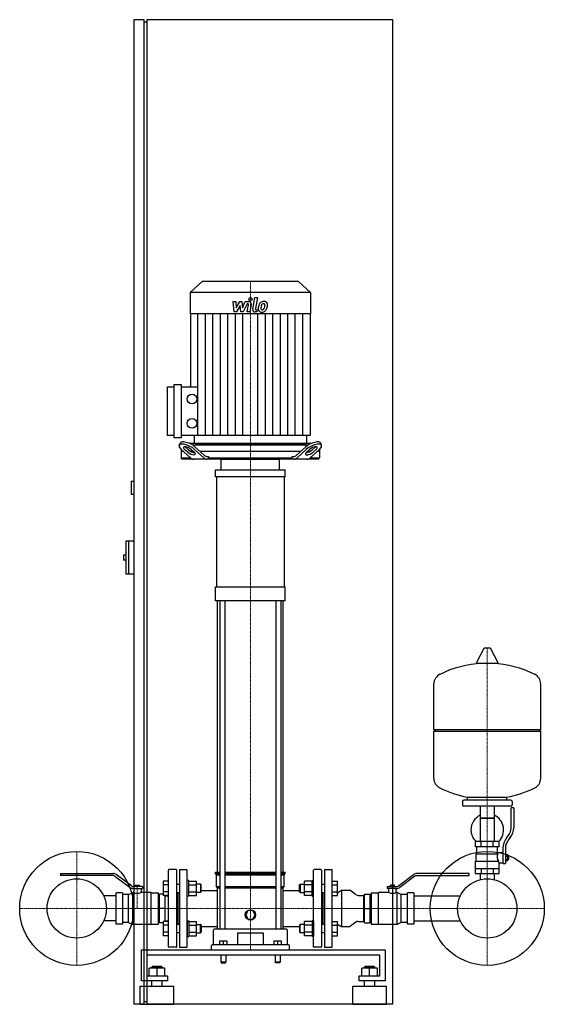
# Model space of a CAD drawing. Extents: x -470 to 542, y 0 to 1900.
import ezdxf

# ---------------------------------------------------------------- set-up
doc = ezdxf.new("R2010")
doc.units = 0
doc.linetypes.add('DASHDOT', pattern=[1, 0.5, -0.25, 0, -0.25])
doc.layers.get('0').update_dxf_attribs({"color": 124})
doc.layers.add('CP_AXIS', color=143, linetype='DASHDOT', lineweight=18)
doc.layers.add('CP_DETAL', color=33, linetype='Continuous')

msp = doc.modelspace()

# ---------------------------------------------------------------- linework, layer by layer
at = {"extrusion": (0, 1, 0)}
for p, q in [((-230, 1900), (-250, 1900)), ((-250, 1900), (-250, 0)), ((-230, 0), (-230, 1900)), ((-225, 1900), (-225, 0)), ((250, 1900), (-225, 1900)), ((250, 0), (250, 1900)), ((-225, 1895), (-230, 1895)), ((-117.8, 1395), (-141, 1373.4)), ((67.8, 1395), (-117.8, 1395)), ((67.8, 1395), (91, 1373.4)), ((91, 1373.4), (-141, 1373.4)), ((-141, 1373.4), (-141, 1332.4)), ((91, 1373.4), (91, 1332.4)), ((91, 1332.4), (-141, 1332.4)), ((-140.5, 1332.4), (-140.5, 1191.5)), ((90.5, 1332.4), (90.5, 1097.7)), ((-185, 1097.7), (-185, 1191.5)), ((-185, 1191.5), (-171.7, 1191.5)), ((-171.7, 1093), (-171.7, 1196.2)), ((-171.7, 1196.2), (-158.3, 1196.2)), ((-158.3, 1196.2), (-158.3, 1093)), ((-158.3, 1191.5), (-126.1, 1191.5)), ((-171.7, 1097.7), (-185, 1097.7)), ((-158.3, 1093), (-171.7, 1093)), ((90.5, 1097.7), (-158.3, 1097.7)), ((-133.5, 1097.7), (-133.5, 1084.3)), ((83.5, 1097.7), (83.5, 1084.3)), ((-162.2, 1078.4), (-160.6, 1082.8)), ((-158.5, 1071.1), (-158.5, 1054.5)), ((-154, 1067), (-158.5, 1067)), ((-158.3, 1070.9), (-140.5, 1054.7)), ((-145.9, 1065.3), (-151.9, 1070.9)), ((-150.3, 1075.2), (-144.3, 1069.7)), ((92.2, 1082), (-142.2, 1082)), ((-135, 1067), (-140.3, 1067)), ((-139.2, 1070.9), (-133.1, 1065.3)), ((-137.2, 1079.5), (87.2, 1079.5)), ((-115, 1054.7), (-132.9, 1070.9)), ((-131.3, 1075.2), (-114.2, 1059.7)), ((-131, 1082), (81, 1082)), ((72.2, 1067), (-122.2, 1067)), ((64.2, 1059.7), (81.3, 1075.2)), ((82.9, 1070.9), (65, 1054.7)), ((83.1, 1065.3), (89.2, 1070.9)), ((90.3, 1067), (85, 1067)), ((90.5, 1054.7), (108.3, 1070.9)), ((94.3, 1069.7), (100.3, 1075.2)), ((101.9, 1070.9), (95.9, 1065.3)), ((108.5, 1067), (104, 1067)), ((108.5, 1071.1), (108.5, 1054.5)), ((112.2, 1078.4), (110.6, 1082.8)), ((-158.5, 1054.5), (-140.3, 1054.5)), ((-156.3, 1052), (-158.5, 1054.5)), ((106.3, 1052), (-156.3, 1052)), ((-107.8, 1057), (-105.8, 1057)), ((-105.8, 1057), (-105.8, 1054.5)), ((-105.8, 1054.5), (55.8, 1054.5)), ((-81.4, 1031.5), (-81.4, 1052)), ((31.4, 1031.5), (31.4, 1052)), ((55.8, 1057), (57.8, 1057)), ((55.8, 1054.5), (55.8, 1057)), ((90.3, 1054.5), (108.5, 1054.5)), ((106.3, 1052), (108.5, 1054.5)), ((-92.2, 1017.9), (-92.2, 1031.5)), ((42.2, 1017.9), (42.2, 1031.5)), ((-250, 1009), (-255, 1009)), ((-255, 1009), (-255, 984)), ((-89.9, 805.7), (-89.9, 1017.9)), ((39.9, 1017.9), (39.9, 805.7)), ((-250, 984), (-255, 984)), ((-265, 894), (-265, 830)), ((-250, 894), (-265, 894)), ((-260, 894), (-260, 830)), ((-270, 867), (-270, 857)), ((-265, 867), (-270, 867)), ((-265, 857), (-270, 857)), ((-250, 830), (-265, 830)), ((-92.2, 778.4), (-92.2, 805.7)), ((42.2, 778.4), (42.2, 805.7)), ((-88.2, 255), (-88.2, 778.4)), ((-83.9, 778.4), (-83.9, 145)), ((-74.3, 778.4), (-74.3, 145)), ((24.3, 778.4), (24.3, 145)), ((33.9, 778.4), (33.9, 145)), ((38.2, 255), (38.2, 778.4)), ((425.6, 686.5), (411.4, 659.8)), ((437.3, 687.1), (426.7, 687.1)), ((438.4, 686.5), (452.6, 659.8)), ((451.5, 657.9), (412.5, 657.9)), ((535, 530.1), (535, 618.4)), ((329, 530.1), (535, 530.1)), ((332, 527.1), (329, 530.1)), ((329, 527.1), (535, 527.1)), ((329, 435.9), (329, 527.1)), ((532, 527.1), (535, 530.1)), ((535, 435.9), (535, 527.1)), ((394, 394.1), (394, 399.7)), ((470, 394.1), (470, 399.7)), ((384, 391.1), (384, 385.1)), ((477, 394.1), (387, 394.1)), ((477, 382.1), (387, 382.1)), ((418.6, 382.1), (418.6, 314.1)), ((445.4, 382.1), (445.4, 314.1)), ((480, 391.1), (480, 385.1)), ((478, 340.8), (478, 379.1)), ((483, 379.1), (478, 379.1)), ((483, 379.1), (483, 340.8)), ((445.4, 359.1), (418.6, 359.1)), ((418.6, 359.1), (432, 359.1)), ((432, 359.1), (445.4, 359.1)), ((469.7, 321.6), (472.5, 325.2)), ((455, 314.1), (409, 314.1)), ((409, 304.1), (409, 314.1)), ((455, 304.1), (409, 304.1)), ((412, 290.1), (412, 304.1)), ((420.5, 304.1), (420.5, 314.1)), ((443.5, 304.1), (443.5, 314.1)), ((452, 293.1), (452, 304.1)), ((455, 304.1), (455, 314.1)), ((476.4, 322.1), (473.6, 318.5)), ((410.5, 290.1), (452.3, 290.1)), ((410.5, 276.1), (410.5, 290.1)), ((452, 293.1), (462, 293.1)), ((462, 299.8), (462, 271.9)), ((467, 299.8), (467, 271.9)), ((467, 288.9), (471.5, 288.9)), ((467, 286), (471.5, 286)), ((471.5, 277.4), (471.5, 288.9)), ((471.5, 287.1), (472.5, 287.1)), ((472.5, 287.1), (472.5, 279.1)), ((473.5, 286.1), (472.5, 287.1)), ((473.5, 280.1), (473.5, 286.1)), ((409, 276.1), (453.9, 276.1)), ((409, 252.2), (409, 276.1)), ((455, 252.2), (455, 273.1)), ((455, 273.1), (462, 273.1)), ((462, 271.9), (467, 271.9)), ((467, 280.3), (471.5, 280.3)), ((467, 277.4), (471.5, 277.4)), ((471.5, 279.1), (472.5, 279.1)), ((473.5, 280.1), (472.5, 279.1)), ((-391, 252.3), (-289.7, 252.3)), ((-391, 252.3), (-391, 248.4)), ((-289.3, 248.4), (-391, 248.4)), ((-286.3, 247.4), (-257.1, 225.4)), ((-254.4, 228.3), (-283.7, 250.3)), ((-183.1, 111), (-183.1, 259)), ((-168, 260), (-182.1, 260)), ((-167, 111), (-167, 259)), ((-162, 259), (-162, 111)), ((-161, 260), (-148, 260)), ((-147, 111), (-147, 259)), ((-92.2, 255), (-83.9, 255)), ((-92.2, 252.5), (-92.2, 255)), ((-92.2, 252.5), (-83.9, 252.5)), ((-90.2, 250), (-92.2, 252.5)), ((-90.2, 250), (-83.9, 250)), ((-90.2, 227.5), (-90.2, 250)), ((-74.3, 255), (24.3, 255)), ((-74.3, 252.5), (24.3, 252.5)), ((-74.3, 250), (24.3, 250)), ((33.9, 255), (42.2, 255)), ((33.9, 252.5), (42.2, 252.5)), ((33.9, 250), (40.2, 250)), ((40.2, 250), (42.2, 252.5)), ((40.2, 227.5), (40.2, 250)), ((42.2, 252.5), (42.2, 255)), ((97, 111), (97, 259)), ((111, 260), (98, 260)), ((112, 259), (112, 111)), ((118, 259), (118, 111)), ((119, 260), (132, 260)), ((133, 111), (133, 259)), ((260.5, 228.3), (289.7, 250.3)), ((292.3, 247.4), (263.1, 225.4)), ((295.4, 248.4), (397, 248.4)), ((397, 252.3), (295.7, 252.3)), ((397, 248.4), (397, 252.3)), ((409, 262.1), (455, 262.1)), ((409, 252.2), (455, 252.2)), ((418.6, 252.2), (418.6, 242.2)), ((420.5, 262.1), (420.5, 252.2)), ((443.5, 262.1), (443.5, 252.2)), ((445.4, 252.2), (445.4, 242.2)), ((-247.1, 229.8), (-239, 229.8)), ((-247.1, 227.3), (-247.1, 229.8)), ((-243.1, 227.3), (-243.1, 229.8)), ((-239, 227.3), (-239, 229.8)), ((-183.1, 237.7), (-193.1, 237.7)), ((-183.1, 230.8), (-193.1, 230.8)), ((-167, 231.9), (-162, 231.9)), ((-147, 208.9), (-147, 238.9)), ((-144, 238.9), (-147, 238.9)), ((-144, 208.9), (-144, 238.9)), ((-144, 237.7), (-129.2, 237.7)), ((-144, 230.8), (-129.2, 230.8)), ((-121, 231.9), (-129.2, 231.9)), ((-121, 231.9), (-121, 215.9)), ((-120, 230.9), (-121, 231.9)), ((-120, 216.9), (-120, 230.9)), ((70, 230.9), (71, 231.9)), ((70, 216.9), (70, 230.9)), ((71, 231.9), (71, 215.9)), ((71, 231.9), (79.2, 231.9)), ((94, 237.7), (79.2, 237.7)), ((94, 230.8), (79.2, 230.8)), ((94, 208.9), (94, 238.9)), ((94, 238.9), (97, 238.9)), ((97, 208.9), (97, 238.9)), ((112, 231.9), (118, 231.9)), ((133, 237.7), (143.1, 237.7)), ((133, 230.8), (143.1, 230.8)), ((245.1, 227.3), (245.1, 229.8)), ((253.1, 229.8), (245.1, 229.8)), ((249.1, 227.3), (249.1, 229.8)), ((253.1, 227.3), (253.1, 229.8)), ((-272, 215.4), (-284, 215.4)), ((-259.9, 212), (-272, 212)), ((-259.9, 212), (-251.9, 216)), ((-259.9, 158), (-259.9, 212)), ((-251.9, 154), (-251.9, 216)), ((-250.1, 216), (-251.9, 216)), ((-233, 227.3), (-251.4, 227.3)), ((-251, 223.4), (-233, 223.4)), ((-250.1, 223.4), (-250.1, 216)), ((-236, 223.4), (-236, 216)), ((-216.2, 216), (-236, 216)), ((-233, 227.3), (-233, 223.4)), ((-216.2, 154), (-216.2, 216)), ((-216.2, 215.4), (-202.1, 215.4)), ((-202.1, 209.2), (-200.1, 209.2)), ((-193.1, 212.5), (-200.1, 212.5)), ((-200.1, 157.5), (-200.1, 212.5)), ((-183.1, 217), (-193.1, 217)), ((-183.1, 210), (-193.1, 210)), ((-189.1, 160), (-189.1, 210)), ((-189.1, 209.2), (-183.1, 209.2)), ((-167, 215.9), (-162, 215.9)), ((-165, 215.9), (-165, 154.1)), ((-165, 154.1), (-165, 215.9)), ((-144, 217), (-129.2, 217)), ((-144, 210), (-129.2, 210)), ((-121, 215.9), (-129.2, 215.9)), ((-120, 216.9), (-121, 215.9)), ((-120, 219.7), (-88.2, 219.7)), ((-90.2, 227.5), (-83.9, 227.5)), ((-88.2, 225), (-90.2, 227.5)), ((-88.2, 225), (-83.9, 225)), ((-88.2, 145), (-88.2, 225)), ((-74.3, 227.5), (24.3, 227.5)), ((-74.3, 225), (24.3, 225)), ((33.9, 227.5), (40.2, 227.5)), ((33.9, 225), (38.2, 225)), ((38.2, 225), (40.2, 227.5)), ((38.2, 145), (38.2, 225)), ((38.2, 219.7), (70, 219.7)), ((70, 216.9), (71, 215.9)), ((71, 215.9), (79.2, 215.9)), ((94, 217), (79.2, 217)), ((94, 210), (79.2, 210)), ((112, 215.9), (118, 215.9)), ((115, 215.9), (115, 154.1)), ((115, 215.9), (115, 154.1)), ((133, 217), (143.1, 217)), ((133, 210), (143.1, 210)), ((143.1, 215.4), (151.1, 220)), ((151.1, 220), (151.1, 150)), ((151.1, 220), (166.1, 220)), ((178.7, 211.5), (168.1, 219.3)), ((183.2, 210), (193.2, 210)), ((193.2, 210), (193.2, 160)), ((193.2, 209.2), (195.2, 209.2)), ((195.2, 212.5), (206.2, 212.5)), ((195.2, 157.5), (195.2, 212.5)), ((206.2, 157.5), (206.2, 212.5)), ((206.2, 209.2), (208.2, 209.2)), ((208.2, 215.4), (208.2, 154.6)), ((208.2, 215.4), (222.2, 215.4)), ((222.2, 154), (222.2, 216)), ((242.1, 216), (222.2, 216)), ((239.1, 227.3), (257.5, 227.3)), ((239.1, 227.3), (239.1, 223.4)), ((257.1, 223.4), (239.1, 223.4)), ((242.1, 216), (242.1, 223.4)), ((256.1, 216), (256.1, 223.4)), ((257.9, 216), (256.1, 216)), ((257.9, 154), (257.9, 216)), ((265.9, 212), (257.9, 216)), ((265.9, 158), (265.9, 212)), ((278, 212), (265.9, 212)), ((290, 215.4), (278, 215.4)), ((290, 209.2), (380.2, 209.2)), ((-144, 208.9), (-147, 208.9)), ((94, 208.9), (97, 208.9)), ((-189.1, 185), (-200.1, 185)), ((-33.4, 172.5), (-29.2, 181.5)), ((-29.2, 163.5), (-33.4, 172.5)), ((-29.2, 181.5), (-20.8, 181.5)), ((-20.8, 181.5), (-16.6, 172.5)), ((-16.6, 172.5), (-20.8, 163.5)), ((195.2, 185), (206.2, 185)), ((-272, 154.6), (-284, 154.6)), ((-259.9, 158), (-272, 158)), ((-259.9, 158), (-251.9, 154)), ((-216.2, 154), (-251.9, 154)), ((-216.2, 154.6), (-202.1, 154.6)), ((-202.1, 160.8), (-200.1, 160.8)), ((-193.1, 157.5), (-200.1, 157.5)), ((-183.1, 160), (-193.1, 160)), ((-183.1, 153), (-193.1, 153)), ((-189.1, 160.8), (-183.1, 160.8)), ((-162, 154.1), (-167, 154.1)), ((-147, 161.1), (-147, 131.1)), ((-147, 161.1), (-144, 161.1)), ((-144, 161.1), (-144, 131.1)), ((-144, 160), (-129.2, 160)), ((-144, 153), (-129.2, 153)), ((-129.2, 154.1), (-121, 154.1)), ((-121, 138.1), (-121, 154.1)), ((-120, 153.1), (-121, 154.1)), ((-120, 153.1), (-120, 139.1)), ((-20.8, 163.5), (-29.2, 163.5)), ((70, 153.1), (71, 154.1)), ((70, 153.1), (70, 139.1)), ((71, 138.1), (71, 154.1)), ((79.2, 154.1), (71, 154.1)), ((94, 160), (79.2, 160)), ((94, 153), (79.2, 153)), ((94, 161.1), (94, 131.1)), ((97, 161.1), (94, 161.1)), ((97, 161.1), (97, 131.1)), ((118, 154.1), (112, 154.1)), ((133, 160), (143.1, 160)), ((133, 153), (143.1, 153)), ((143.1, 154.6), (151.1, 150)), ((178.7, 158.5), (168.1, 150.7)), ((183.2, 160), (193.2, 160)), ((193.2, 160.8), (195.2, 160.8)), ((195.2, 157.5), (206.2, 157.5)), ((206.2, 160.8), (208.2, 160.8)), ((208.2, 154.6), (222.2, 154.6)), ((257.9, 154), (222.2, 154)), ((265.9, 158), (257.9, 154)), ((278, 158), (265.9, 158)), ((290, 154.6), (278, 154.6)), ((290, 160.8), (380.2, 160.8)), ((-183.1, 139.2), (-193.1, 139.2)), ((-162, 138.1), (-167, 138.1)), ((-144, 139.2), (-129.2, 139.2)), ((-129.2, 138.1), (-121, 138.1)), ((-120, 139.1), (-121, 138.1)), ((-120, 150.4), (-88.2, 150.4)), ((-96.3, 115), (-96.3, 143)), ((44.6, 145), (-94.6, 145)), ((-50.1, 136.8), (-50.1, 115)), ((0.1, 115), (0.1, 136.8)), ((38.2, 150.4), (70, 150.4)), ((46.3, 115), (46.3, 143)), ((70, 139.1), (71, 138.1)), ((79.2, 138.1), (71, 138.1)), ((94, 139.2), (79.2, 139.2)), ((118, 138.1), (112, 138.1)), ((133, 139.2), (143.1, 139.2)), ((151.1, 150), (166.1, 150)), ((-183.1, 132.3), (-193.1, 132.3)), ((-147, 131.1), (-144, 131.1)), ((-144, 132.3), (-129.2, 132.3)), ((48.7, 115), (-98.7, 115)), ((-84.6, 122.5), (-84.6, 115)), ((-84.6, 122.5), (-70.1, 122.5)), ((-77.3, 122.5), (-77.3, 115)), ((-70.1, 122.5), (-70.1, 115)), ((20.1, 122.5), (20.1, 115)), ((20.1, 122.5), (34.6, 122.5)), ((27.3, 122.5), (27.3, 115)), ((34.6, 122.5), (34.6, 115)), ((94, 132.3), (79.2, 132.3)), ((97, 131.1), (94, 131.1)), ((133, 132.3), (143.1, 132.3)), ((-235, 45), (-235, 105)), ((-235, 105), (235, 105)), ((-168, 110), (-182.1, 110)), ((-161, 110), (-148, 110)), ((-100.3, 105), (-100.3, 113)), ((50.3, 105), (50.3, 113)), ((111, 110), (98, 110)), ((119, 110), (132, 110)), ((235, 105), (235, 45)), ((-225, 95), (-225, 55)), ((225, 95), (-225, 95)), ((-82.2, 95), (-82.2, 81)), ((-72.5, 81), (-82.2, 81)), ((-81.4, 80), (-82.2, 81)), ((-81.4, 80), (-73.3, 80)), ((-73.3, 80), (-72.5, 81)), ((-72.5, 95), (-72.5, 81)), ((22.5, 95), (22.5, 81)), ((32.2, 81), (22.5, 81)), ((23.3, 80), (22.5, 81)), ((31.4, 80), (32.2, 81)), ((32.2, 95), (32.2, 81)), ((225, 55), (225, 95)), ((-220, 55), (-220, 69.9)), ((-190, 69.9), (-220, 69.9)), ((-214, 72.9), (-215, 71.9)), ((-215, 71.9), (-195, 71.9)), ((-215, 69.9), (-215, 71.9)), ((-196, 72.9), (-214, 72.9)), ((-205, 55), (-205, 69.9)), ((-196, 72.9), (-195, 71.9)), ((-195, 69.9), (-195, 71.9)), ((-190, 55), (-190, 69.9)), ((190, 55), (190, 69.9)), ((220, 69.9), (190, 69.9)), ((196, 72.9), (195, 71.9)), ((195, 71.9), (215, 71.9)), ((195, 69.9), (195, 71.9)), ((214, 72.9), (196, 72.9)), ((205, 55), (205, 69.9)), ((214, 72.9), (215, 71.9)), ((215, 69.9), (215, 71.9)), ((220, 55), (220, 69.9)), ((-185, 45), (-235, 45)), ((-225, 55), (-185, 55)), ((-215, 35), (-215, 45)), ((-195, 35), (-195, 45)), ((-185, 55), (-185, 45)), ((185, 55), (225, 55)), ((185, 45), (185, 55)), ((235, 45), (185, 45)), ((195, 35), (195, 45)), ((215, 35), (215, 45)), ((-237.5, 35), (-172.5, 35)), ((-237.5, 0), (-237.5, 35)), ((-172.5, 0), (-172.5, 35)), ((172.5, 35), (237.5, 35)), ((172.5, 0), (172.5, 35)), ((237.5, 0), (237.5, 35)), ((-237.5, 0), (-172.5, 0)), ((-225, 5), (-230, 5)), ((250, 0), (-225, 0)), ((172.5, 0), (237.5, 0)), ((-230, 0), (-250, 0))]:
    msp.add_line(p, q, dxfattribs=at)
for p, q in [((-104.2, 1052), (-105.8, 1054.5)), ((-81.4, 1052), (31.4, 1052)), ((54.2, 1052), (55.8, 1054.5)), ((-92.2, 1031.5), (42.2, 1031.5)), ((42.2, 1017.9), (-92.2, 1017.9)), ((-92.2, 805.7), (42.2, 805.7)), ((42.2, 778.4), (-92.2, 778.4)), ((329, 530.1), (329, 618.4)), ((394, 399.7), (470, 399.7)), ((450.7, 290.1), (452, 293.1)), ((455, 273.1), (453.9, 276.1)), ((-193.1, 237.7), (-193.1, 210)), ((-129.2, 210), (-129.2, 237.7)), ((79.2, 210), (79.2, 237.7)), ((143.1, 210), (143.1, 237.7)), ((418.6, 242.2), (418.6, 240.5)), ((445.4, 242.2), (445.4, 240.5)), ((-284, 154.6), (-284, 215.4)), ((-272, 215.4), (-272, 154.6)), ((-202.1, 154.6), (-202.1, 215.4)), ((278, 154.6), (278, 215.4)), ((290, 215.4), (290, 154.6)), ((-193.1, 160), (-193.1, 132.3)), ((-129.2, 132.3), (-129.2, 160)), ((79.2, 132.3), (79.2, 160)), ((143.1, 132.3), (143.1, 160)), ((-49.3, 137.8), (-0.7, 137.8)), ((-95, 105), (-95, 105)), ((31.4, 80), (23.3, 80))]:
    msp.add_line(p, q)
at = {"extrusion": (-1e-16, -1, 0)}
for p, q in [((-284, 209.2), (-308.2, 209.2)), ((-284, 160.8), (-308.2, 160.8))]:
    msp.add_line(p, q, dxfattribs=at)
for centre, radius in [((-137.5, 1168.1), 9.32), ((-137.5, 1121.1), 9.32), ((-360, 185), 110), ((432, 185), 110), ((-360, 185), 57.2), ((432, 185), 57.2), ((-25, 172.5), 10.1)]:
    msp.add_circle(centre, radius)
for centre, radius, start, end in [((426.7, 685.9), 1.25, 90, 149.0362), ((437.3, 685.9), 1.25, 30.9638, 90), ((432, 451.1), 207, 92.8162, 116.2545), ((412.5, 659.1), 1.25, 149.0362, 270), ((432, 451.1), 207, 63.7455, 87.1838), ((451.5, 659.1), 1.25, 270, 30.9638), ((349.5, 618.4), 20.5, 116.2545, 180), ((514.5, 618.4), 20.5, 0, 63.7455), ((349.5, 435.9), 20.5, 180, 243.7455), ((514.5, 435.9), 20.5, 296.2545, 0), ((432, 603.1), 207, 243.7455, 259.4219), ((432, 603.1), 207, 280.5781, 296.2545), ((387, 391.1), 3, 90, 180), ((387, 385.1), 3, 180, 270), ((477, 391.1), 3, 0, 90), ((477, 385.1), 3, 270, 0), ((432, 336.6), 31.5, 115.2763, 180), ((432, 336.6), 31.5, 314.4153, 64.7237), ((432, 336.6), 31.5, 180, 225.5847), ((453, 340.8), 25, 321.3402, 0), ((453, 340.8), 30, 321.3402, 0), ((497, 299.8), 35, 141.3402, 180), ((497, 299.8), 30, 141.3402, 180), ((464.2, 284.4), 13.3, 154.3432, 218.5664), ((-161, 259), 1, 90, 180), ((-148, 259), 1, 0, 90), ((98, 259), 1, 90, 180), ((111, 259), 1, 0, 90), ((295.4, 243.4), 5, 90, 127), ((-161, 111), 1, 180, 270), ((-148, 111), 1, 270, 0), ((98, 111), 1, 180, 270), ((111, 111), 1, 270, 0)]:
    msp.add_arc(centre, radius, start, end)
for centre, major_axis, ratio, start_param, end_param in [((-144, 1075.2), (-16.6, 7.8), 0.380023, 4.031852, 6.316373), ((-131, 1084.3), (-2.5, 0), 0.931548, 0, 1.570796), ((81, 1084.3), (-2.5, 0), 0.931548, 1.570796, 3.141593), ((94, 1075.2), (16.6, 7.8), 0.380023, -0.033188, 2.251333), ((-145.6, 1070.9), (-16.6, 7.8), 0.380023, 4.031852, 7.173445), ((-145.6, 1070.9), (-8.28, 3.89), 0.380023, 4.031852, 7.173445), ((-144, 1075.2), (-8.28, 3.89), 0.380023, 0.755922, 0.89026), ((-139.5, 1065.3), (-8.28, 3.89), 0.380023, 0.89026, 4.031852), ((-137.9, 1069.7), (-8.28, 3.89), 0.380023, 0.89026, 2.452046), ((89.5, 1065.3), (8.28, 3.89), 0.380023, 2.251333, 5.392926), ((87.9, 1069.7), (8.28, 3.89), 0.380023, 3.831139, 5.392926), ((95.6, 1070.9), (16.6, 7.8), 0.380023, -0.89026, 2.251333), ((95.6, 1070.9), (8.28, 3.89), 0.380023, -0.89026, 2.251333), ((94, 1075.2), (8.28, 3.89), 0.380023, -0.89026, -0.755922), ((-134.1, 1072), (0, 20), 0.635682, 2.617994, 3.141593), ((-108.7, 1072), (0, 20), 0.635682, 2.617994, 3.141593), ((-107.8, 1077), (0, 20), 0.635682, 2.617994, 3.141593), ((57.8, 1077), (0, 20), 0.635682, 3.141593, 3.665191), ((58.7, 1072), (0, 20), 0.635682, 3.141593, 3.665191), ((84.1, 1072), (0, 20), 0.635682, 3.141593, 3.665191), ((-289.7, 242.3), (0, 10), 0.998392, -0.645772, 0), ((-289.3, 243.4), (0, 5), 0.998134, -0.645772, 0), ((-182.1, 259), (-1, 0), 0.996639, -1.570796, 0), ((-168, 259), (-1, 0), 0.996639, -3.141593, -1.570796), ((119, 259), (-1, 0), 0.997714, -1.570796, 0), ((132, 259), (-1, 0), 0.997714, -3.141593, -1.570796), ((295.7, 242.3), (-10, 0), 0.999887, -1.570796, -0.925025), ((-251.4, 232.3), (-5.02, 0), 0.996639, 0.925025, 1.570796), ((257.5, 232.3), (-5.01, 0), 0.997714, 1.570796, 2.216568), ((-251, 233.4), (-10, 0), 0.996639, 0.925025, 1.570796), ((-243.1, 229.5), (-15.2, 0), 0.996639, 1.092116, 2.049477), ((166.1, 216.7), (-3.31, 0), 0.997714, -2.210104, -1.570796), ((183.2, 217.4), (-7.44, 0), 0.997714, 0.931488, 1.570796), ((249.1, 229.6), (-15.3, 0), 0.997714, 1.095266, 2.046327), ((257.1, 233.4), (-10, 0), 0.997714, 1.570796, 2.216568), ((183.2, 152.6), (-7.44, 0), 0.997714, -1.570796, -0.931488), ((-94.6, 143), (0, 2), 0.805085, 0, 1.570796), ((-49.3, 136.8), (0, 1), 0.805085, 0, 1.570796), ((-0.7, 136.8), (0, 1), 0.805085, -1.570796, 0), ((44.6, 143), (0, 2), 0.805085, -1.570796, 0), ((166.1, 153.3), (-3.31, 0), 0.997714, 1.570796, 2.210104), ((-98.7, 113), (0, 2), 0.805085, 0, 1.570796), ((48.7, 113), (0, 2), 0.805085, -1.570796, 0), ((-182.1, 111), (-1, 0), 0.996639, 0, 1.570796), ((-168, 111), (-1, 0), 0.996639, 1.570796, 3.141593), ((119, 111), (-1, 0), 0.997714, 0, 1.570796), ((132, 111), (-1, 0), 0.997714, 1.570796, 3.141593)]:
    msp.add_ellipse(centre, major_axis=major_axis, ratio=ratio, start_param=start_param, end_param=end_param)
at = {"layer": 'CP_AXIS'}
for p, q in [((-25, 1395), (-25, 1082)), ((-25, 1082), (-25, 1052)), ((-25, 1052), (-25, 105)), ((432, 687.1), (432, 242.2)), ((-360, 295), (-360, 75)), ((432, 295), (432, 75)), ((-243.1, 229.8), (-243.1, 185)), ((249.1, 229.8), (249.1, 185)), ((-470, 185), (-250, 185)), ((374.9, 185), (-302.9, 185)), ((-165, 185), (-284, 185)), ((115, 185), (290, 185)), ((322, 185), (542, 185))]:
    msp.add_line(p, q, dxfattribs=at)
at = {"layer": 'CP_DETAL'}
for p, q in [((-58.1, 1356.2), (-52.9, 1356.2)), ((-56, 1336), (-58.1, 1356.2)), ((-52.9, 1356.2), (-52.1, 1343.7)), ((-52.1, 1343.7), (-45.5, 1356.2)), ((-45.5, 1356.2), (-41.6, 1356.2)), ((-41.6, 1356.2), (-39.9, 1343.7)), ((-39.9, 1343.7), (-34.8, 1356.2)), ((-31.4, 1351.9), (-38.7, 1336)), ((-34.8, 1356.2), (-28, 1356.2)), ((-30.2, 1351.9), (-31.4, 1351.9)), ((-31.1, 1336), (-28.5, 1349.8)), ((-23.3, 1350.5), (-26.1, 1336)), ((-20.4, 1341.7), (-16.2, 1363.6)), ((-16.2, 1363.6), (-11.1, 1363.6)), ((-11.1, 1363.6), (-15.3, 1342.4)), ((-126.1, 1097.7), (-126.1, 1332.4)), ((-111.6, 1097.7), (-111.6, 1332.4)), ((-97.2, 1097.7), (-97.2, 1332.4)), ((-82.8, 1097.7), (-82.8, 1332.4)), ((-68.3, 1097.7), (-68.3, 1332.4)), ((-51.6, 1336), (-56, 1336)), ((-53.9, 1097.7), (-53.9, 1332.4)), ((-44.9, 1348.7), (-51.6, 1336)), ((-43.1, 1336), (-44.9, 1348.7)), ((-38.7, 1336), (-43.1, 1336)), ((-39.4, 1097.7), (-39.4, 1332.4)), ((-26.1, 1336), (-31.1, 1336)), ((-12.8, 1336), (-15.7, 1336)), ((-13.5, 1340.2), (-11.9, 1340.2)), ((-11.9, 1340.2), (-12.8, 1336)), ((-10.6, 1097.7), (-10.6, 1332.4)), ((3.9, 1097.7), (3.9, 1332.4)), ((18.3, 1097.7), (18.3, 1332.4)), ((32.8, 1097.7), (32.8, 1332.4)), ((47.2, 1097.7), (47.2, 1332.4)), ((61.6, 1097.7), (61.6, 1332.4)), ((76.1, 1097.7), (76.1, 1332.4))]:
    msp.add_line(p, q, dxfattribs=at)
msp.add_circle((-24.7, 1361), 3, dxfattribs=at)
for centre, radius, start, end in [((-30.2, 1350.1), 1.8, 349.1282, 90.0361), ((-28, 1351.4), 4.8, 349.1463, 90.1097), ((8.1, 1343.4), 17.7, 153.1115, 171.0742), ((0.5, 1346.8), 9.44, 130.4936, 150.8647), ((1, 1346.4), 10.1, 89.3287, 131.1984), ((1.4, 1347), 5.44, 132.3225, 168.5446), ((0.1, 1348.2), 3.72, 88.6944, 130.5967), ((0.3, 1348.5), 3.39, 69.364, 91.2833), ((1.5, 1349.5), 6.97, 39.8625, 93.7877), ((0.7, 1349.6), 2.23, 38.8919, 68.6227), ((0, 1349.2), 3.02, 358.4755, 35.933), ((-16.3, 1349.7), 19.3, 349.3761, 358.4794), ((2, 1350.3), 6.13, 357.2175, 36.9176), ((-12.2, 1350.4), 20.4, 347.7846, 358.7587), ((-15.7, 1340.8), 4.8, 169.0042, 270), ((-13.5, 1342), 1.8, 169.0041, 270), ((-3.7, 1342), 6.29, 173.443, 216.7902), ((14.1, 1341.2), 24, 168.3333, 176.5259), ((-3.4, 1342.5), 6.79, 219.1176, 274.2411), ((12.6, 1342.4), 17.4, 167.8511, 176.8316), ((-1.6, 1343), 3.17, 173.0647, 215.6723), ((22.6, 1340.9), 27.5, 165.0104, 169.1866), ((-2.3, 1342.8), 2.55, 220.254, 274.7357), ((-2.9, 1346), 10.3, 269.6738, 310.639), ((-2.7, 1349.2), 8.93, 274.1845, 282.2301), ((-1.9, 1344), 3.72, 287.2372, 310.2783), ((-2.5, 1344.6), 4.57, 311.1381, 334.8162), ((-12.4, 1348.7), 15.2, 336.5302, 350.0633), ((-2.7, 1345.8), 10, 311.0023, 344.0583), ((-21.6, 1351.7), 29.8, 343.0634, 349.1605)]:
    msp.add_arc(centre, radius, start, end, dxfattribs=at)

doc.saveas('drawing.dxf')
